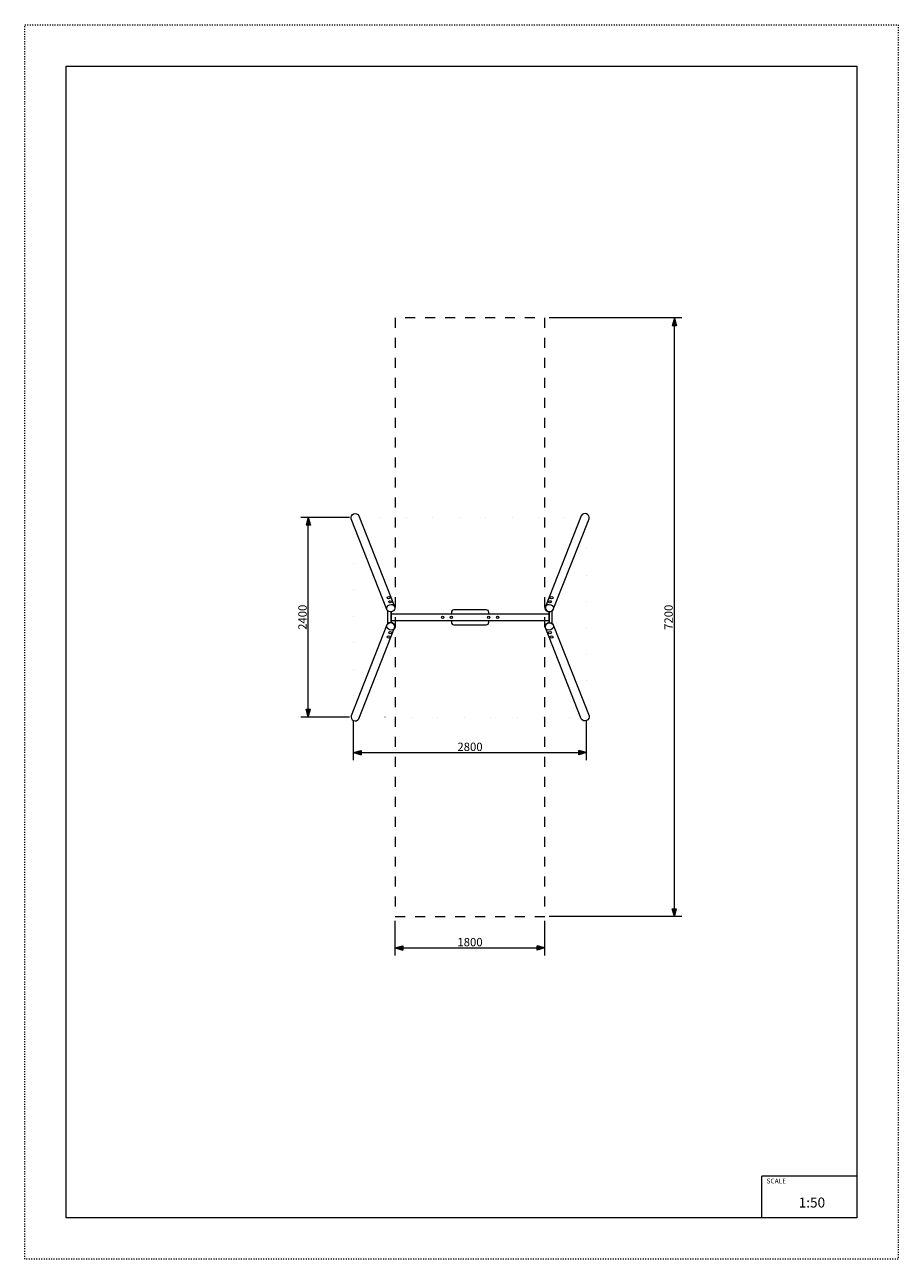
# Model space of a CAD drawing. Units: millimetres. Extents: x 49647 to 60147, y -7722 to 7128.
import ezdxf

# ---------------------------------------------------------------- set-up
doc = ezdxf.new("R2010")
doc.units = ezdxf.units.MM
doc.header["$MEASUREMENT"] = 0
for name, pattern in [('ACAD_ISO03W100', [30, 12, -18]), ('Kropkowana', [317.499995, 0, -317.499995]), ('Przerywana', [240, 120, -120])]:
    doc.linetypes.add(name, pattern=pattern)
for name, color, linetype in [('1-Huśtawka dodatki', 7, 'Continuous'), ('1-Huśtawka konstrukcja', 7, 'Continuous'), ('InterSystem-description', 7, 'Continuous'), ('InterSystem-dimension', 7, 'Continuous'), ('InterSystem-safety area', 7, 'Continuous')]:
    doc.layers.add(name, color=color, linetype=linetype)
doc.styles.add('GENERATED_STYLE_1', font='txt')
doc.dimstyles.new('GENERATED_STYLE__1', dxfattribs={"dimtxt": 100, "dimasz": 91.78744, "dimexe": 0.18, "dimexo": 50, "dimgap": 0.09, "dimtad": 1, "dimtih": 1, "dimtoh": 1, "dimdec": 0, "dimzin": 0, "dimdsep": 46, "dimtxsty": 'GENERATED_STYLE_1', "dimblk": 'ARROWHEAD_5', "dimblk1": 'ARROWHEAD_5', "dimblk2": 'ARROWHEAD_5', "dimcen": 0.09, "dimclrd": 7, "dimclre": 7, "dimclrt": 7, "dimadec": 1, "dimazin": 0, "dimtfac": 1, "dimtdec": 4, "dimtmove": 0, "dimatfit": 3, "dimfxl": 0, "dimtolj": 1, "dimtzin": 0, "dimarcsym": 0})
doc.dimstyles.new('GENERATED_STYLE__2', dxfattribs={"dimtxt": 100, "dimasz": 91.78744, "dimexe": 0.18, "dimexo": 50, "dimgap": 0.09, "dimtad": 1, "dimdec": 0, "dimzin": 0, "dimdsep": 46, "dimtxsty": 'GENERATED_STYLE_1', "dimblk": 'ARROWHEAD_5', "dimblk1": 'ARROWHEAD_5', "dimblk2": 'ARROWHEAD_5', "dimcen": 0.09, "dimclrd": 7, "dimclre": 7, "dimclrt": 7, "dimadec": 1, "dimazin": 0, "dimtfac": 1, "dimtdec": 4, "dimtmove": 0, "dimatfit": 3, "dimfxl": 0, "dimtolj": 1, "dimtzin": 0, "dimarcsym": 0})

# ---------------------------------------------------------------- blocks, each defined once
blk = doc.blocks.new('*D1')
at = {"layer": 'InterSystem-dimension', "linetype": 'Continuous', "lineweight": 13}
for points in [[(54100, -3977), (54193, -4002), (54193, -3952)], [(55900, -3977), (55807, -3952), (55807, -4002)]]:
    blk.add_hatch(color=7, dxfattribs=at).paths.add_polyline_path(points)
at = {"layer": 'InterSystem-dimension', "color": 7, "linetype": 'Continuous', "lineweight": 13}
for p, q in [((54100, -4068), (54100, -3649)), ((55900, -4068), (55900, -3649)), ((54100, -3977), (54193, -3952)), ((54100, -3977), (54193, -4002)), ((54193, -3952), (54193, -4002)), ((54193, -3977), (55807, -3977)), ((55900, -3977), (55807, -3952)), ((55807, -4002), (55807, -3952)), ((55900, -3977), (55807, -4002))]:
    blk.add_line(p, q, dxfattribs=at)
at = {"layer": 'InterSystem-dimension', "color": 7, "lineweight": 13, "insert": (54848, -3957), "char_height": 100, "attachment_point": 7, "style": 'GENERATED_STYLE_1'}
blk.add_mtext('\\A1;{\\pql;\\fArial|b0|i0|c238|p34;1800}', dxfattribs=at)
blk = doc.blocks.new('ARROWHEAD_5')
at = {"linetype": 'Continuous', "lineweight": 0}
blk.add_hatch(color=0, dxfattribs=at).paths.add_polyline_path([(-1, 0.2679), (0, 0), (-1, -0.2679)])
at = {"color": 0, "linetype": 'Continuous', "lineweight": 0}
blk.add_line((0, 0), (-1, 0), dxfattribs=at)
blk = doc.blocks.new('*D3')
at = {"layer": 'InterSystem-dimension', "linetype": 'Continuous', "lineweight": 13}
for points in [[(53600, -1628), (53693, -1653), (53693, -1603)], [(56400, -1628), (56307, -1603), (56307, -1653)]]:
    blk.add_hatch(color=7, dxfattribs=at).paths.add_polyline_path(points)
at = {"layer": 'InterSystem-dimension', "color": 7, "linetype": 'Continuous', "lineweight": 13}
for p, q in [((53600, -1719), (53600, -1250)), ((56400, -1719), (56400, -1250)), ((53600, -1628), (53693, -1603)), ((53600, -1628), (53693, -1653)), ((53693, -1603), (53693, -1653)), ((53693, -1628), (56307, -1628)), ((56400, -1628), (56307, -1603)), ((56307, -1653), (56307, -1603)), ((56400, -1628), (56307, -1653))]:
    blk.add_line(p, q, dxfattribs=at)
at = {"layer": 'InterSystem-dimension', "color": 7, "lineweight": 13, "insert": (54848, -1608), "char_height": 100, "attachment_point": 7, "style": 'GENERATED_STYLE_1'}
blk.add_mtext('\\A1;{\\pql;\\fArial|b0|i0|c238|p34;2800}', dxfattribs=at)
blk = doc.blocks.new('*D4')
at = {"layer": 'InterSystem-dimension', "linetype": 'Continuous', "lineweight": 13}
for points in [[(53056, 1200), (53031, 1107), (53081, 1107)], [(53056, -1200), (53081, -1106), (53031, -1106)]]:
    blk.add_hatch(color=7, dxfattribs=at).paths.add_polyline_path(points)
at = {"layer": 'InterSystem-dimension', "color": 7, "linetype": 'Continuous', "lineweight": 13}
for p, q in [((53550, 1200), (52965, 1200)), ((53056, 1200), (53031, 1107)), ((53056, 1200), (53081, 1107)), ((53081, 1107), (53031, 1107)), ((53056, -1106), (53056, 1107)), ((53056, -1200), (53031, -1106)), ((53031, -1106), (53081, -1106)), ((53056, -1200), (53081, -1106)), ((53550, -1200), (52965, -1200))]:
    blk.add_line(p, q, dxfattribs=at)
at = {"layer": 'InterSystem-dimension', "color": 7, "lineweight": 13, "insert": (53036, -151), "char_height": 100, "attachment_point": 7, "rotation": 90, "style": 'GENERATED_STYLE_1'}
blk.add_mtext('\\A1;{\\pql;\\fArial|b0|i0|c238|p34;2400}', dxfattribs=at)
blk = doc.blocks.new('*D5')
at = {"layer": 'InterSystem-dimension', "linetype": 'Continuous', "lineweight": 13}
for points in [[(57456, 3601), (57431, 3507), (57481, 3507)], [(57456, -3599), (57481, -3506), (57431, -3506)]]:
    blk.add_hatch(color=7, dxfattribs=at).paths.add_polyline_path(points)
at = {"layer": 'InterSystem-dimension', "color": 7, "linetype": 'Continuous', "lineweight": 13}
for p, q in [((57547, 3601), (55950, 3601)), ((57456, 3601), (57431, 3507)), ((57456, 3601), (57481, 3507)), ((57481, 3507), (57431, 3507)), ((57456, -3506), (57456, 3507)), ((57456, -3599), (57431, -3506)), ((57431, -3506), (57481, -3506)), ((57456, -3599), (57481, -3506)), ((57547, -3599), (55950, -3599))]:
    blk.add_line(p, q, dxfattribs=at)
at = {"layer": 'InterSystem-dimension', "color": 7, "lineweight": 13, "insert": (57436, -151), "char_height": 100, "attachment_point": 7, "rotation": 90, "style": 'GENERATED_STYLE_1'}
blk.add_mtext('\\A1;{\\pql;\\fArial|b0|i0|c238|p34;7200}', dxfattribs=at)

msp = doc.modelspace()

# ---------------------------------------------------------------- linework, layer by layer
at = {"layer": '1-Huśtawka dodatki', "color": 7, "linetype": 'Continuous', "lineweight": 13, "flags": 128}
for points in [[(55225, 40), (55225, 60, 0.4142136), (55195, 90), (54805, 90, 0.4142136), (54775, 60), (54775, 40)], [(54775, -40), (54775, -60, 0.4142136), (54805, -90), (55195, -90, 0.4142136), (55225, -60), (55225, -40)]]:
    msp.add_lwpolyline(points, format="xyb", dxfattribs=at)
at = {"layer": '1-Huśtawka konstrukcja', "color": 7, "linetype": 'Continuous', "lineweight": 13}
for p, q in [((54052.4, 39.9), (55947.6, 40.1)), ((54052.4, -40.1), (55947.6, -39.9))]:
    msp.add_line(p, q, dxfattribs=at)
at = {"layer": '1-Huśtawka konstrukcja', "color": 7, "linetype": 'Continuous', "lineweight": 13, "flags": 128}
for points in [[(53570.1, 1184.7, -0.8829476), (53663.2, 1221.3), (54093.5, 129.4, -0.8969725), (54000.5, 92.7)], [(56429.9, 1184.7, 0.8829476), (56336.8, 1221.3), (55906.5, 129.4, 0.8969725), (55999.5, 92.7)], [(53570.1, -1183.8, 0.8829476), (53663.2, -1220.4), (54093.5, -128.5, 0.8969725), (54000.5, -91.8)], [(56429.9, -1183.8, -0.8829476), (56336.8, -1220.4), (55906.5, -128.5, -0.8969725), (55999.5, -91.8)]]:
    msp.add_lwpolyline(points, format="xyb", close=True, dxfattribs=at)
at = {"layer": '1-Huśtawka konstrukcja', "color": 255, "linetype": 'Kropkowana', "lineweight": 13, "flags": 128}
msp.add_lwpolyline([(53600, 1200.4), (56400, 1200.4), (56400, -1199.6), (53600, -1199.6)], close=True, dxfattribs=at)
at = {"layer": '1-Huśtawka konstrukcja', "color": 7, "linetype": 'Continuous', "lineweight": 13, "flags": 128}
for points in [[(54013, -76.4), (54013, 77.3)], [(54047.5, 65.9), (54047.5, -65)], [(54052.4, 66.4), (54052.4, -65.5)], [(55947.6, 66.4), (55947.6, -65.5)], [(55952.5, 65.9), (55952.5, -65)], [(55987, -76.4), (55987, 77.3)]]:
    msp.add_lwpolyline(points, dxfattribs=at)
at = {"layer": '1-Huśtawka konstrukcja', "color": 7, "linetype": 'Continuous', "lineweight": 13}
for centre in [(54670, 0.8), (54775, 0.8), (55225, 0.8), (55330, 0.8)]:
    msp.add_circle(centre, 14.3, dxfattribs=at)
for centre, major_axis, ratio in [((54047.3, 110.4), (46.5, 18.3), 0.8829476), ((54021.7, 236.8), (-18.8, 0.5), 0.7239736), ((54040.9, 186.1), (-18.8, 0.5), 0.7239736), ((55952.7, 110.4), (-46.5, 18.3), 0.8829476), ((55959.1, 186.1), (18.8, 0.5), 0.7239736), ((55978.3, 236.8), (18.8, 0.5), 0.7239736), ((54047.3, -109.5), (-46.5, 18.3), 0.8829476), ((55952.7, -109.5), (46.5, 18.3), 0.8829476), ((54021.7, -235.9), (18.8, 0.5), 0.7239736), ((54040.9, -185.2), (18.8, 0.5), 0.7239736), ((55959.1, -185.2), (-18.8, 0.5), 0.7239736), ((55978.3, -235.9), (-18.8, 0.5), 0.7239736)]:
    msp.add_ellipse(centre, major_axis=major_axis, ratio=ratio, dxfattribs=at)
at = {"layer": 'InterSystem-description', "color": 7, "linetype": 'ACAD_ISO03W100', "lineweight": 13, "flags": 128}
msp.add_lwpolyline([(60147, -7722.1), (49647, -7722.1), (49647, 7127.9), (60147, 7127.9)], close=True, dxfattribs=at)
at = {"layer": 'InterSystem-description', "color": 7, "linetype": 'Continuous', "lineweight": 13, "flags": 128}
msp.add_lwpolyline([(59647, -7222.1), (50147, -7222.1), (50147, 6627.9), (59647, 6627.9)], close=True, dxfattribs=at)
for points in [[(58505.5, -7222.1), (58505.5, -6722.1)], [(59647, -6722.1), (58505.5, -6722.1)]]:
    msp.add_lwpolyline(points, dxfattribs=at)
at = {"layer": 'InterSystem-safety area', "color": 7, "linetype": 'Przerywana', "lineweight": 13, "flags": 128}
msp.add_lwpolyline([(54100, -3599.2), (55900, -3599.2), (55900, 3600.8), (54100, 3600.8)], close=True, dxfattribs=at)

# ---------------------------------------------------------------- texts
at = {"layer": 'InterSystem-description', "color": 7, "linetype": 'Continuous', "lineweight": 13, "attachment_point": 1, "style": 'GENERATED_STYLE_1'}
for s, insert, char_height in [('\\A1;{\\pql;\\fArial|b0|i0|c238|p34;SCALE}', (58562.7, -6751.1), 58.366), ('\\A1;{\\pql;\\fArial|b0|i0|c238|p34;1:50}', (58949.6, -6979), 120)]:
    msp.add_mtext(s, dxfattribs=dict(at, insert=insert, char_height=char_height))

# ---------------------------------------------------------------- dimensions: what is measured, and where the dimension line sits
at = {"layer": 'InterSystem-dimension', "color": 7, "linetype": 'Continuous', "lineweight": 13}
for base, p1, p2, picture, middle in [((57456.2, 3600.8), (55900, -3599.2), (55900, 3600.8), '*D5', (57386.2, 1.5)), ((53055.8, 1200.4), (53600, -1199.6), (53600, 1200.4), '*D4', (52985.8, 1.1))]:
    dim = msp.add_linear_dim(base=base, p1=p1, p2=p2, angle=90, dimstyle='GENERATED_STYLE__2', dxfattribs=at)
    dim.commit()
    dim.dimension.update_dxf_attribs({"geometry": picture, "text_midpoint": middle, "dimtype": 160, "text_rotation": 90})
for base, p1, p2, picture, middle in [((56400, -1628.2), (53600, -1199.6), (56400, -1199.6), '*D3', (55000.7, -1558.2)), ((55900, -3977.4), (54100, -3599.2), (55900, -3599.2), '*D1', (55000.7, -3907.4))]:
    dim = msp.add_linear_dim(base=base, p1=p1, p2=p2, dimstyle='GENERATED_STYLE__1', dxfattribs=at)
    dim.commit()
    dim.dimension.update_dxf_attribs({"geometry": picture, "text_midpoint": middle, "dimtype": 160})

doc.saveas('drawing.dxf')
